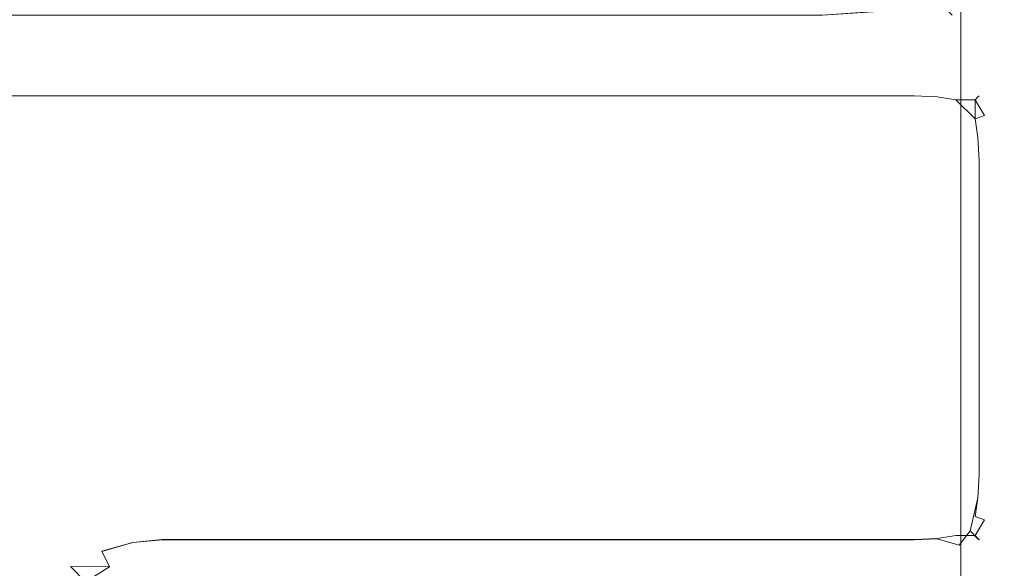
# Model space of a CAD drawing. Extents: x -700 to 700, y -62 to 38.
# Drawn here: x -635 to -630, y 20 to 23 of the extents above; entities that cross this region are included whole.
import ezdxf

# ---------------------------------------------------------------- set-up
doc = ezdxf.new("R2010")
doc.units = 0
doc.header["$LTSCALE"] = 500
doc.header["$MEASUREMENT"] = 0
for name, color, linetype in [('NOVOTERM_CHROM_MAT', 7, 'Continuous'), ('NOVOTERM_SZKLO', 7, 'Continuous'), ('NOVOTERM_USZCZELKA', 7, 'Continuous')]:
    doc.layers.add(name, color=color, linetype=linetype)

msp = doc.modelspace()

# ---------------------------------------------------------------- linework, layer by layer
at = {"layer": 'NOVOTERM_CHROM_MAT', "lineweight": 0}
for points, invisible_edges in [([(-629.425, -27.7378, 1911.2001), (-629.425, 27.7372, 1911.2001), (-699, 27.7372, 1911.2001), (-699, -27.7378, 1911.2001)], 15), ([(-630.245, 26.528, 1900.28), (-630.245, -26.5286, 1900.28), (-630.597, -26.5067, 1900.0699), (-630.597, 26.5061, 1900.0699)], 15), ([(-629.989, 26.562, 1900.6), (-629.989, -26.5626, 1900.6), (-630.245, -26.5286, 1900.28), (-630.245, 26.528, 1900.28)], 11), ([(-699, 26.4997, 1900), (-631, 26.4997, 1900), (-631, -26.5003, 1900), (-699, -26.5003, 1900)], 15), ([(-630.597, 26.5061, 1900.0699), (-630.597, -26.5067, 1900.0699), (-631, -26.5003, 1900), (-631, 26.4997, 1900)], 15), ([(-630.61, 22.5997, 0.6098), (-630.641, 22.771, 0.3173), (-630.391, 22.8442, 0.3905), (-630.317, 22.771, 0.6405)], 13), ([(-630.61, 22.5994, 1899.39), (-630.317, 22.7707, 1899.36), (-630.391, 22.8439, 1899.61), (-630.641, 22.7707, 1899.6801)], 9), ([(-631, 22.5298, 0.6173), (-631, 22.7466, 0.2929), (-630.641, 22.771, 0.3173), (-630.61, 22.5997, 0.6098)], 13), ([(-631, 22.5295, 1899.38), (-630.61, 22.5994, 1899.39), (-630.641, 22.7707, 1899.6801), (-631, 22.7463, 1899.7101)], 11), ([(-630.617, 22.5298, 1), (-630.61, 22.5997, 0.6098), (-630.317, 22.771, 0.6405), (-630.293, 22.7466, 1)], 15), ([(-630.617, 22.5295, 1899), (-630.293, 22.7463, 1899), (-630.317, 22.7707, 1899.36), (-630.61, 22.5994, 1899.39)], 13), ([(-639.2, 22.7466, 0.2929), (-631, 22.7466, 0.2929), (-631, 22.5298, 0.6173), (-639.2, 22.5298, 0.6173)], 15), ([(-639.2, 22.5295, 1899.38), (-631, 22.5295, 1899.38), (-631, 22.7463, 1899.7101), (-639.2, 22.7463, 1899.7101)], 11), ([(-630.617, 22.5298, 1), (-630.293, 22.7466, 1), (-630.293, 22.7463, 1899), (-630.617, 22.5295, 1899)], 15), ([(-631, 22.4537, 1), (-631, 22.5298, 0.6173), (-630.61, 22.5997, 0.6098), (-630.617, 22.5298, 1)], 15), ([(-631, 22.4534, 1899), (-630.617, 22.5295, 1899), (-630.61, 22.5994, 1899.39), (-631, 22.5295, 1899.38)], 15), ([(-639.2, 22.5298, 0.6173), (-631, 22.5298, 0.6173), (-631, 22.4537, 1), (-639.2, 22.4537, 1)], 15), ([(-639.2, 22.4534, 1899), (-631, 22.4534, 1899), (-631, 22.5295, 1899.38), (-639.2, 22.5295, 1899.38)], 15), ([(-631, 22.4537, 1), (-630.617, 22.5298, 1), (-630.617, 22.5295, 1899), (-631, 22.4534, 1899)], 15), ([(-639.2, 22.4537, 1), (-631, 22.4537, 1), (-631, 22.4534, 1899), (-639.2, 22.4534, 1899)], 15)]:
    msp.add_3dface(points, dxfattribs=dict(at, invisible_edges=invisible_edges))
at = {"layer": 'NOVOTERM_SZKLO', "lineweight": 0, "invisible_edges": 15}
for points in [[(-633.6, 19.7415, 0.5), (-633.6, 19.7245, 0.3706), (-633.734, 19.7067, 0.3662), (-633.729, 19.7245, 0.5)], [(-633.6, 19.7412, 1884.88), (-633.729, 19.7242, 1884.88), (-633.734, 19.7064, 1885.01), (-633.6, 19.7242, 1885.01)], [(-633.729, 19.7245, 0.5), (-633.729, 19.7242, 1884.88), (-633.6, 19.7412, 1884.88), (-633.6, 19.7415, 0.5)], [(-633.6, 19.7415, 0.5), (-633.6, 19.7412, 1884.88), (1.3593, 19.7412, 1884.88), (1.3593, 19.7415, 0.5)], [(1.3593, 19.7245, 0.3706), (-633.6, 19.7245, 0.3706), (-633.6, 19.7415, 0.5), (1.3593, 19.7415, 0.5)], [(1.3593, 19.7412, 1884.88), (-633.6, 19.7412, 1884.88), (-633.6, 19.7242, 1885.01), (1.3593, 19.7242, 1885.01)]]:
    msp.add_3dface(points, dxfattribs=at)
at = {"layer": 'NOVOTERM_USZCZELKA', "lineweight": 0}
for points, invisible_edges in [([(-635.433, 22.4537, 0.5), (-635.433, 22.4534, 1899.5), (-635.267, 22.4534, 1899.5), (-635.267, 22.4537, 0.5)], 15), ([(-635.433, 22.4537, 0.5), (-635.267, 22.4537, 0.5), (-635.267, 22.437, 0.3682), (-635.433, 22.4362, 0.3675)], 15), ([(-635.433, 22.4534, 1899.5), (-635.433, 22.4359, 1899.63), (-635.267, 22.4367, 1899.63), (-635.267, 22.4534, 1899.5)], 15), ([(-635.267, 22.4537, 0.5), (-635.267, 22.4534, 1899.5), (-635.1, 22.4534, 1899.5), (-635.1, 22.4537, 0.5)], 15), ([(-635.267, 22.4537, 0.5), (-635.1, 22.4537, 0.5), (-635.1, 22.4374, 0.3687), (-635.267, 22.437, 0.3682)], 15), ([(-635.267, 22.4534, 1899.5), (-635.267, 22.4367, 1899.63), (-635.1, 22.4371, 1899.63), (-635.1, 22.4534, 1899.5)], 15), ([(-635.1, 22.4537, 0.5), (-635.1, 22.4534, 1899.5), (-634.933, 22.4534, 1899.5), (-634.933, 22.4537, 0.5)], 15), ([(-634.933, 22.4537, 0.5), (-634.933, 22.437, 0.3682), (-635.1, 22.4374, 0.3687), (-635.1, 22.4537, 0.5)], 15), ([(-634.933, 22.4534, 1899.5), (-635.1, 22.4534, 1899.5), (-635.1, 22.4371, 1899.63), (-634.933, 22.4367, 1899.63)], 15), ([(-634.933, 22.4537, 0.5), (-634.933, 22.4534, 1899.5), (-634.767, 22.4534, 1899.5), (-634.767, 22.4537, 0.5)], 15), ([(-634.767, 22.4537, 0.5), (-634.767, 22.4362, 0.3675), (-634.933, 22.437, 0.3682), (-634.933, 22.4537, 0.5)], 15), ([(-634.767, 22.4534, 1899.5), (-634.933, 22.4534, 1899.5), (-634.933, 22.4367, 1899.63), (-634.767, 22.4359, 1899.63)], 15), ([(-634.767, 22.4537, 0.5), (-634.767, 22.4534, 1899.5), (-634.6, 22.4534, 1899.5), (-634.6, 22.4537, 0.5)], 15), ([(-634.6, 22.4537, 0.5), (-634.6, 22.4366, 0.3706), (-634.767, 22.4362, 0.3675), (-634.767, 22.4537, 0.5)], 15), ([(-634.6, 22.4534, 1899.5), (-634.767, 22.4534, 1899.5), (-634.767, 22.4359, 1899.63), (-634.6, 22.4363, 1899.63)], 15), ([(-634.6, 22.4534, 1899.5), (-630.4999, 22.4534, 1899.5), (-630.4999, 22.4537, 0.5), (-634.6, 22.4537, 0.5)], 15), ([(-634.6, 22.4537, 0.5), (-630.4999, 22.4537, 0.5), (-630.4999, 22.4366, 0.3706), (-634.6, 22.4366, 0.3706)], 15), ([(-630.4999, 22.4534, 1899.5), (-634.6, 22.4534, 1899.5), (-634.6, 22.4363, 1899.63), (-630.4999, 22.4363, 1899.63)], 15), ([(-630.4999, 22.4537, 0.5), (-630.4999, 22.4534, 1899.5), (-630.371, 22.4363, 1899.5), (-630.371, 22.4366, 0.5)], 15), ([(-630.4999, 22.4537, 0.5), (-630.371, 22.4366, 0.5), (-630.366, 22.4188, 0.3662), (-630.4999, 22.4366, 0.3706)], 15), ([(-630.4999, 22.4534, 1899.5), (-630.4999, 22.4363, 1899.63), (-630.366, 22.4185, 1899.63), (-630.371, 22.4363, 1899.5)], 15), ([(-635.433, 22.4362, 0.3675), (-635.267, 22.437, 0.3682), (-635.267, 22.3877, 0.2499), (-635.433, 22.3863, 0.2485)], 15), ([(-635.433, 22.4359, 1899.63), (-635.433, 22.386, 1899.75), (-635.267, 22.3874, 1899.75), (-635.267, 22.4367, 1899.63)], 15), ([(-635.433, 22.3863, 0.2485), (-635.267, 22.3877, 0.2499), (-635.267, 22.3072, 0.1465), (-635.433, 22.3072, 0.1465)], 11), ([(-635.433, 22.386, 1899.75), (-635.433, 22.3069, 1899.85), (-635.267, 22.3069, 1899.85), (-635.267, 22.3874, 1899.75)], 15), ([(-635.267, 22.437, 0.3682), (-635.1, 22.4374, 0.3687), (-635.1, 22.3886, 0.2508), (-635.267, 22.3877, 0.2499)], 15), ([(-635.267, 22.4367, 1899.63), (-635.267, 22.3874, 1899.75), (-635.1, 22.3883, 1899.75), (-635.1, 22.4371, 1899.63)], 15), ([(-635.267, 22.3877, 0.2499), (-635.1, 22.3886, 0.2508), (-635.1, 22.3072, 0.1465), (-635.267, 22.3072, 0.1465)], 11), ([(-635.267, 22.3874, 1899.75), (-635.267, 22.3069, 1899.85), (-635.1, 22.3069, 1899.85), (-635.1, 22.3883, 1899.75)], 15), ([(-634.933, 22.437, 0.3682), (-634.933, 22.3877, 0.2499), (-635.1, 22.3886, 0.2508), (-635.1, 22.4374, 0.3687)], 15), ([(-634.933, 22.4367, 1899.63), (-635.1, 22.4371, 1899.63), (-635.1, 22.3883, 1899.75), (-634.933, 22.3874, 1899.75)], 15), ([(-634.933, 22.3877, 0.2499), (-634.933, 22.3072, 0.1465), (-635.1, 22.3072, 0.1465), (-635.1, 22.3886, 0.2508)], 13), ([(-634.933, 22.3874, 1899.75), (-635.1, 22.3883, 1899.75), (-635.1, 22.3069, 1899.85), (-634.933, 22.3069, 1899.85)], 15), ([(-634.767, 22.4362, 0.3675), (-634.767, 22.3863, 0.2485), (-634.933, 22.3877, 0.2499), (-634.933, 22.437, 0.3682)], 15), ([(-634.767, 22.4359, 1899.63), (-634.933, 22.4367, 1899.63), (-634.933, 22.3874, 1899.75), (-634.767, 22.386, 1899.75)], 15), ([(-634.767, 22.3863, 0.2485), (-634.767, 22.3072, 0.1465), (-634.933, 22.3072, 0.1465), (-634.933, 22.3877, 0.2499)], 13), ([(-634.767, 22.386, 1899.75), (-634.933, 22.3874, 1899.75), (-634.933, 22.3069, 1899.85), (-634.767, 22.3069, 1899.85)], 15), ([(-634.6, 22.4366, 0.3706), (-634.6, 22.3867, 0.25), (-634.767, 22.3863, 0.2485), (-634.767, 22.4362, 0.3675)], 15), ([(-634.6, 22.4363, 1899.63), (-634.767, 22.4359, 1899.63), (-634.767, 22.386, 1899.75), (-634.6, 22.3864, 1899.75)], 15), ([(-634.6, 22.3867, 0.25), (-634.6, 22.3072, 0.1465), (-634.767, 22.3072, 0.1465), (-634.767, 22.3863, 0.2485)], 13), ([(-634.6, 22.3864, 1899.75), (-634.767, 22.386, 1899.75), (-634.767, 22.3069, 1899.85), (-634.6, 22.3069, 1899.85)], 15), ([(-634.6, 22.4366, 0.3706), (-630.4999, 22.4366, 0.3706), (-630.4999, 22.3867, 0.25), (-634.6, 22.3867, 0.25)], 15), ([(-630.4999, 22.4363, 1899.63), (-634.6, 22.4363, 1899.63), (-634.6, 22.3864, 1899.75), (-630.4999, 22.3864, 1899.75)], 15), ([(-634.6, 22.3867, 0.25), (-630.4999, 22.3867, 0.25), (-630.4999, 22.3072, 0.1465), (-634.6, 22.3072, 0.1465)], 11), ([(-630.4999, 22.3864, 1899.75), (-634.6, 22.3864, 1899.75), (-634.6, 22.3069, 1899.85), (-630.4999, 22.3069, 1899.85)], 11), ([(-630.4999, 22.4366, 0.3706), (-630.366, 22.4188, 0.3662), (-630.366, 22.3721, 0.248), (-630.4999, 22.3867, 0.25)], 15), ([(-630.4999, 22.4363, 1899.63), (-630.4999, 22.3864, 1899.75), (-630.366, 22.3718, 1899.75), (-630.366, 22.4185, 1899.63)], 15), ([(-630.4999, 22.3867, 0.25), (-630.366, 22.3721, 0.248), (-630.374, 22.3018, 0.1519), (-630.4999, 22.3072, 0.1465)], 11), ([(-630.4999, 22.3864, 1899.75), (-630.4999, 22.3069, 1899.85), (-630.374, 22.3015, 1899.85), (-630.366, 22.3718, 1899.75)], 15), ([(-630.371, 22.4366, 0.5), (-630.371, 22.4363, 1899.5), (-630.25, 22.3864, 1899.5), (-630.25, 22.3867, 0.5)], 15), ([(-630.371, 22.4366, 0.5), (-630.25, 22.3867, 0.5), (-630.2479, 22.3721, 0.3661), (-630.366, 22.4188, 0.3662)], 15), ([(-630.371, 22.4363, 1899.5), (-630.366, 22.4185, 1899.63), (-630.2479, 22.3718, 1899.63), (-630.25, 22.3864, 1899.5)], 15), ([(-630.366, 22.4188, 0.3662), (-630.2479, 22.3721, 0.3661), (-630.254, 22.3366, 0.2536), (-630.366, 22.3721, 0.248)], 15), ([(-630.366, 22.4185, 1899.63), (-630.366, 22.3718, 1899.75), (-630.273, 22.2852, 1899.83), (-630.2479, 22.3718, 1899.63)], 15), ([(-630.25, 22.3867, 0.5), (-630.25, 22.3864, 1899.5), (-630.146, 22.3069, 1899.5), (-630.146, 22.3072, 0.5)], 11), ([(-630.25, 22.3867, 0.5), (-630.146, 22.3072, 0.5), (-630.152, 22.3018, 0.3741), (-630.2479, 22.3721, 0.3661)], 13), ([(-630.25, 22.3864, 1899.5), (-630.2479, 22.3718, 1899.63), (-630.152, 22.3015, 1899.63), (-630.146, 22.3069, 1899.5)], 15), ([(-630.366, 22.3721, 0.248), (-630.254, 22.3366, 0.2536), (-630.273, 22.2855, 0.1681), (-630.374, 22.3018, 0.1519)], 11), ([(-630.273, 22.2852, 1899.83), (-630.366, 22.3718, 1899.75), (-630.374, 22.3015, 1899.85), (-630.273, 22.2852, 1899.83)], 15), ([(-630.2479, 22.3718, 1899.63), (-630.273, 22.2852, 1899.83), (-630.168, 22.2852, 1899.73), (-630.152, 22.3015, 1899.63)], 15), ([(-630.273, 22.2855, 0.1681), (-630.254, 22.3366, 0.2536), (-630.168, 22.2855, 0.2725), (-630.273, 22.2855, 0.1681)], 15), ([(-630.2479, 22.3721, 0.3661), (-630.152, 22.3018, 0.3741), (-630.168, 22.2855, 0.2725), (-630.254, 22.3366, 0.2536)], 13), ([(-635.433, 22.2051, 0.0674), (-635.433, 22.3072, 0.1465), (-635.267, 22.3072, 0.1465), (-635.267, 22.2038, 0.066)], 15), ([(-635.433, 22.2048, 1899.9301), (-635.267, 22.2034, 1899.9301), (-635.267, 22.3069, 1899.85), (-635.433, 22.3069, 1899.85)], 11), ([(-635.267, 22.2038, 0.066), (-635.267, 22.3072, 0.1465), (-635.1, 22.3072, 0.1465), (-635.1, 22.2029, 0.0651)], 15), ([(-635.267, 22.2034, 1899.9301), (-635.1, 22.2025, 1899.9401), (-635.1, 22.3069, 1899.85), (-635.267, 22.3069, 1899.85)], 11), ([(-634.933, 22.2038, 0.066), (-635.1, 22.2029, 0.0651), (-635.1, 22.3072, 0.1465), (-634.933, 22.3072, 0.1465)], 15), ([(-634.933, 22.2034, 1899.9301), (-634.933, 22.3069, 1899.85), (-635.1, 22.3069, 1899.85), (-635.1, 22.2025, 1899.9401)], 13), ([(-634.767, 22.2051, 0.0674), (-634.933, 22.2038, 0.066), (-634.933, 22.3072, 0.1465), (-634.767, 22.3072, 0.1465)], 15), ([(-634.767, 22.2048, 1899.9301), (-634.767, 22.3069, 1899.85), (-634.933, 22.3069, 1899.85), (-634.933, 22.2034, 1899.9301)], 13), ([(-634.6, 22.2037, 0.067), (-634.767, 22.2051, 0.0674), (-634.767, 22.3072, 0.1465), (-634.6, 22.3072, 0.1465)], 15), ([(-634.6, 22.2034, 1899.9301), (-634.6, 22.3069, 1899.85), (-634.767, 22.3069, 1899.85), (-634.767, 22.2048, 1899.9301)], 13), ([(-634.6, 22.3072, 0.1465), (-630.4999, 22.3072, 0.1465), (-630.4999, 22.2037, 0.067), (-634.6, 22.2037, 0.067)], 15), ([(-630.4999, 22.3069, 1899.85), (-634.6, 22.3069, 1899.85), (-634.6, 22.2034, 1899.9301), (-630.4999, 22.2034, 1899.9301)], 15), ([(-630.4999, 22.2037, 0.067), (-630.4999, 22.3072, 0.1465), (-630.374, 22.3018, 0.1519), (-630.366, 22.2056, 0.0816)], 15), ([(-630.4999, 22.2034, 1899.9301), (-630.366, 22.2053, 1899.92), (-630.374, 22.3015, 1899.85), (-630.4999, 22.3069, 1899.85)], 11), ([(-630.366, 22.2056, 0.0816), (-630.374, 22.3018, 0.1519), (-630.273, 22.2855, 0.1681), (-630.254, 22.2001, 0.1171)], 15), ([(-630.366, 22.2053, 1899.92), (-630.254, 22.1998, 1899.88), (-630.273, 22.2852, 1899.83), (-630.374, 22.3015, 1899.85)], 11), ([(-630.117, 22.2001, 0.2536), (-630.168, 22.1812, 0.1681), (-630.273, 22.2855, 0.1681), (-630.168, 22.2855, 0.2725)], 13), ([(-630.168, 22.1812, 0.1681), (-630.254, 22.2001, 0.1171), (-630.273, 22.2855, 0.1681), (-630.168, 22.1812, 0.1681)], 15), ([(-630.168, 22.1808, 1899.83), (-630.168, 22.2852, 1899.73), (-630.273, 22.2852, 1899.83), (-630.254, 22.1998, 1899.88)], 12), ([(-630.082, 22.2056, 0.3661), (-630.117, 22.2001, 0.2536), (-630.168, 22.2855, 0.2725), (-630.152, 22.3018, 0.3741)], 13), ([(-630.082, 22.2053, 1899.63), (-630.152, 22.3015, 1899.63), (-630.168, 22.2852, 1899.73), (-630.168, 22.1808, 1899.83)], 13), ([(-630.067, 22.2037, 0.5), (-630.082, 22.2056, 0.3661), (-630.152, 22.3018, 0.3741), (-630.146, 22.3072, 0.5)], 15), ([(-630.067, 22.2034, 1899.5), (-630.146, 22.3069, 1899.5), (-630.152, 22.3015, 1899.63), (-630.082, 22.2053, 1899.63)], 13), ([(-630.146, 22.3072, 0.5), (-630.146, 22.3069, 1899.5), (-630.067, 22.2034, 1899.5), (-630.067, 22.2037, 0.5)], 15), ([(-635.433, 22.0862, 0.0174), (-635.433, 22.2051, 0.0674), (-635.267, 22.2038, 0.066), (-635.267, 22.0854, 0.0167)], 15), ([(-635.433, 22.0858, 1899.98), (-635.267, 22.0851, 1899.98), (-635.267, 22.2034, 1899.9301), (-635.433, 22.2048, 1899.9301)], 15), ([(-635.267, 22.0854, 0.0167), (-635.267, 22.2038, 0.066), (-635.1, 22.2029, 0.0651), (-635.1, 22.085, 0.0163)], 15), ([(-635.267, 22.0851, 1899.98), (-635.1, 22.0847, 1899.98), (-635.1, 22.2025, 1899.9401), (-635.267, 22.2034, 1899.9301)], 15), ([(-634.933, 22.0854, 0.0167), (-635.1, 22.085, 0.0163), (-635.1, 22.2029, 0.0651), (-634.933, 22.2038, 0.066)], 15), ([(-634.933, 22.0851, 1899.98), (-634.933, 22.2034, 1899.9301), (-635.1, 22.2025, 1899.9401), (-635.1, 22.0847, 1899.98)], 15), ([(-634.767, 22.0862, 0.0174), (-634.933, 22.0854, 0.0167), (-634.933, 22.2038, 0.066), (-634.767, 22.2051, 0.0674)], 15), ([(-634.767, 22.0858, 1899.98), (-634.767, 22.2048, 1899.9301), (-634.933, 22.2034, 1899.9301), (-634.933, 22.0851, 1899.98)], 15), ([(-634.6, 22.0831, 0.017), (-634.767, 22.0862, 0.0174), (-634.767, 22.2051, 0.0674), (-634.6, 22.2037, 0.067)], 15), ([(-634.6, 22.0828, 1899.98), (-634.6, 22.2034, 1899.9301), (-634.767, 22.2048, 1899.9301), (-634.767, 22.0858, 1899.98)], 15), ([(-634.6, 22.2037, 0.067), (-630.4999, 22.2037, 0.067), (-630.4999, 22.0831, 0.017), (-634.6, 22.0831, 0.017)], 15), ([(-630.4999, 22.2034, 1899.9301), (-634.6, 22.2034, 1899.9301), (-634.6, 22.0828, 1899.98), (-630.4999, 22.0828, 1899.98)], 15), ([(-630.4999, 22.0831, 0.017), (-630.4999, 22.2037, 0.067), (-630.366, 22.2056, 0.0816), (-630.366, 22.0875, 0.0348)], 15), ([(-630.4999, 22.0828, 1899.98), (-630.366, 22.0872, 1899.9701), (-630.366, 22.2053, 1899.92), (-630.4999, 22.2034, 1899.9301)], 15), ([(-630.366, 22.0875, 0.0348), (-630.366, 22.2056, 0.0816), (-630.254, 22.2001, 0.1171), (-630.2479, 22.0876, 0.0816)], 15), ([(-630.366, 22.0872, 1899.9701), (-630.2479, 22.0872, 1899.92), (-630.254, 22.1998, 1899.88), (-630.366, 22.2053, 1899.92)], 15), ([(-630.2479, 22.0876, 0.0816), (-630.254, 22.2001, 0.1171), (-630.168, 22.1812, 0.1681), (-630.152, 22.0796, 0.1519)], 15), ([(-630.2479, 22.0872, 1899.92), (-630.152, 22.0793, 1899.85), (-630.168, 22.1808, 1899.83), (-630.254, 22.1998, 1899.88)], 13), ([(-630.035, 22.0872, 1899.63), (-630.082, 22.2053, 1899.63), (-630.168, 22.1808, 1899.83), (-630.082, 22.0872, 1899.75)], 15), ([(-630.082, 22.0876, 0.248), (-630.152, 22.0796, 0.1519), (-630.168, 22.1812, 0.1681), (-630.117, 22.2001, 0.2536)], 9), ([(-630.152, 22.0793, 1899.85), (-630.082, 22.0872, 1899.75), (-630.168, 22.1808, 1899.83), (-630.152, 22.0793, 1899.85)], 15), ([(-630.035, 22.0875, 0.3662), (-630.082, 22.0876, 0.248), (-630.117, 22.2001, 0.2536), (-630.082, 22.2056, 0.3661)], 15), ([(-630.017, 22.0831, 0.5), (-630.035, 22.0875, 0.3662), (-630.082, 22.2056, 0.3661), (-630.067, 22.2037, 0.5)], 15), ([(-630.017, 22.0828, 1899.5), (-630.067, 22.2034, 1899.5), (-630.082, 22.2053, 1899.63), (-630.035, 22.0872, 1899.63)], 15), ([(-630.067, 22.2037, 0.5), (-630.067, 22.2034, 1899.5), (-630.017, 22.0828, 1899.5), (-630.017, 22.0831, 0.5)], 15), ([(-635.433, 21.9537, 0), (-635.433, 22.0862, 0.0174), (-635.267, 22.0854, 0.0167), (-635.267, 21.9537, 0)], 15), ([(-635.433, 21.9534, 1900), (-635.267, 21.9534, 1900), (-635.267, 22.0851, 1899.98), (-635.433, 22.0858, 1899.98)], 15), ([(-635.267, 21.9537, 0), (-635.267, 22.0854, 0.0167), (-635.1, 22.085, 0.0163), (-635.1, 21.9537, 0)], 15), ([(-635.267, 21.9534, 1900), (-635.1, 21.9534, 1900), (-635.1, 22.0847, 1899.98), (-635.267, 22.0851, 1899.98)], 15), ([(-634.933, 21.9537, 0), (-635.1, 21.9537, 0), (-635.1, 22.085, 0.0163), (-634.933, 22.0854, 0.0167)], 15), ([(-634.933, 21.9534, 1900), (-634.933, 22.0851, 1899.98), (-635.1, 22.0847, 1899.98), (-635.1, 21.9534, 1900)], 15), ([(-634.767, 21.9537, 0), (-634.933, 21.9537, 0), (-634.933, 22.0854, 0.0167), (-634.767, 22.0862, 0.0174)], 15), ([(-634.767, 21.9534, 1900), (-634.767, 22.0858, 1899.98), (-634.933, 22.0851, 1899.98), (-634.933, 21.9534, 1900)], 15), ([(-634.6, 21.9537, 0), (-634.767, 21.9537, 0), (-634.767, 22.0862, 0.0174), (-634.6, 22.0831, 0.017)], 15), ([(-634.6, 21.9534, 1900), (-634.6, 22.0828, 1899.98), (-634.767, 22.0858, 1899.98), (-634.767, 21.9534, 1900)], 15), ([(-634.6, 22.0831, 0.017), (-630.4999, 22.0831, 0.017), (-630.4999, 21.9537, 0), (-634.6, 21.9537, 0)], 15), ([(-630.4999, 22.0828, 1899.98), (-634.6, 22.0828, 1899.98), (-634.6, 21.9534, 1900), (-630.4999, 21.9534, 1900)], 15), ([(-630.4999, 21.9537, 0), (-630.4999, 22.0831, 0.017), (-630.366, 22.0875, 0.0348), (-630.371, 21.9537, 0.017)], 15), ([(-630.4999, 21.9534, 1900), (-630.371, 21.9534, 1899.98), (-630.366, 22.0872, 1899.9701), (-630.4999, 22.0828, 1899.98)], 15), ([(-630.371, 21.9537, 0.017), (-630.366, 22.0875, 0.0348), (-630.2479, 22.0876, 0.0816), (-630.25, 21.9537, 0.067)], 15), ([(-630.371, 21.9534, 1899.98), (-630.25, 21.9534, 1899.9301), (-630.2479, 22.0872, 1899.92), (-630.366, 22.0872, 1899.9701)], 15), ([(-630.25, 21.9537, 0.067), (-630.2479, 22.0876, 0.0816), (-630.152, 22.0796, 0.1519), (-630.146, 21.9537, 0.1465)], 15), ([(-630.25, 21.9534, 1899.9301), (-630.146, 21.9534, 1899.85), (-630.152, 22.0793, 1899.85), (-630.2479, 22.0872, 1899.92)], 13), ([(-630.067, 21.9537, 0.25), (-630.146, 21.9537, 0.1465), (-630.152, 22.0796, 0.1519), (-630.082, 22.0876, 0.248)], 13), ([(-630.067, 21.9534, 1899.75), (-630.082, 22.0872, 1899.75), (-630.152, 22.0793, 1899.85), (-630.146, 21.9534, 1899.85)], 15), ([(-630.017, 21.9537, 0.3706), (-630.067, 21.9537, 0.25), (-630.082, 22.0876, 0.248), (-630.035, 22.0875, 0.3662)], 15), ([(-630.017, 21.9534, 1899.63), (-630.035, 22.0872, 1899.63), (-630.082, 22.0872, 1899.75), (-630.067, 21.9534, 1899.75)], 15), ([(-630, 21.9537, 0.5), (-630.017, 21.9537, 0.3706), (-630.035, 22.0875, 0.3662), (-630.017, 22.0831, 0.5)], 15), ([(-630, 21.9534, 1899.5), (-630.017, 22.0828, 1899.5), (-630.035, 22.0872, 1899.63), (-630.017, 21.9534, 1899.63)], 15), ([(-630.017, 22.0831, 0.5), (-630.017, 22.0828, 1899.5), (-630, 21.9534, 1899.5), (-630, 21.9537, 0.5)], 15), ([(-635.267, 21.9537, 0), (-635.267, 20.2415, 0), (-635.433, 20.2415, 0), (-635.433, 21.9537, 0)], 15), ([(-635.433, 21.9534, 1900), (-635.433, 20.2412, 1900), (-635.267, 20.2412, 1900), (-635.267, 21.9534, 1900)], 15), ([(-635.1, 21.9537, 0), (-635.1, 20.2415, 0), (-635.267, 20.2415, 0), (-635.267, 21.9537, 0)], 15), ([(-635.267, 21.9534, 1900), (-635.267, 20.2412, 1900), (-635.1, 20.2412, 1900), (-635.1, 21.9534, 1900)], 15), ([(-634.933, 21.9537, 0), (-634.933, 20.2415, 0), (-635.1, 20.2415, 0), (-635.1, 21.9537, 0)], 15), ([(-635.1, 21.9534, 1900), (-635.1, 20.2412, 1900), (-634.933, 20.2412, 1900), (-634.933, 21.9534, 1900)], 15), ([(-634.767, 21.9537, 0), (-634.767, 20.2415, 0), (-634.933, 20.2415, 0), (-634.933, 21.9537, 0)], 15), ([(-634.933, 21.9534, 1900), (-634.933, 20.2412, 1900), (-634.767, 20.2412, 1900), (-634.767, 21.9534, 1900)], 15), ([(-634.6, 21.9537, 0), (-634.6, 20.2415, 0), (-634.767, 20.2415, 0), (-634.767, 21.9537, 0)], 15), ([(-634.767, 21.9534, 1900), (-634.767, 20.2412, 1900), (-634.6, 20.2412, 1900), (-634.6, 21.9534, 1900)], 15), ([(-634.6, 20.2415, 0), (-634.6, 21.9537, 0), (-630.4999, 21.9537, 0), (-630.4999, 20.2415, 0)], 15), ([(-634.6, 21.9534, 1900), (-634.6, 20.2412, 1900), (-630.4999, 20.2412, 1900), (-630.4999, 21.9534, 1900)], 15), ([(-630.371, 21.9537, 0.017), (-630.371, 20.2415, 0.017), (-630.4999, 20.2415, 0), (-630.4999, 21.9537, 0)], 15), ([(-630.371, 20.2412, 1899.98), (-630.371, 21.9534, 1899.98), (-630.4999, 21.9534, 1900), (-630.4999, 20.2412, 1900)], 15), ([(-630.25, 21.9537, 0.067), (-630.25, 20.2415, 0.067), (-630.371, 20.2415, 0.017), (-630.371, 21.9537, 0.017)], 15), ([(-630.25, 20.2412, 1899.9301), (-630.25, 21.9534, 1899.9301), (-630.371, 21.9534, 1899.98), (-630.371, 20.2412, 1899.98)], 15), ([(-630.146, 21.9537, 0.1465), (-630.146, 20.2415, 0.1465), (-630.25, 20.2415, 0.067), (-630.25, 21.9537, 0.067)], 15), ([(-630.146, 20.2412, 1899.85), (-630.146, 21.9534, 1899.85), (-630.25, 21.9534, 1899.9301), (-630.25, 20.2412, 1899.9301)], 15), ([(-630.067, 21.9537, 0.25), (-630.067, 20.2415, 0.25), (-630.146, 20.2415, 0.1465), (-630.146, 21.9537, 0.1465)], 11), ([(-630.067, 20.2412, 1899.75), (-630.067, 21.9534, 1899.75), (-630.146, 21.9534, 1899.85), (-630.146, 20.2412, 1899.85)], 11), ([(-630.017, 21.9537, 0.3706), (-630.017, 20.2415, 0.3706), (-630.067, 20.2415, 0.25), (-630.067, 21.9537, 0.25)], 15), ([(-630.017, 20.2412, 1899.63), (-630.017, 21.9534, 1899.63), (-630.067, 21.9534, 1899.75), (-630.067, 20.2412, 1899.75)], 15), ([(-630, 21.9537, 0.5), (-630, 20.2415, 0.5), (-630.017, 20.2415, 0.3706), (-630.017, 21.9537, 0.3706)], 15), ([(-630, 20.2412, 1899.5), (-630, 21.9534, 1899.5), (-630.017, 21.9534, 1899.63), (-630.017, 20.2412, 1899.63)], 15), ([(-635.433, 20.2415, 0), (-635.267, 20.2415, 0), (-635.2709, 20.0849, 0.0035), (-635.437, 20.0787, 0.0005)], 15), ([(-635.433, 20.2412, 1900), (-635.437, 20.0784, 1900), (-635.2709, 20.0846, 1900), (-635.267, 20.2412, 1900)], 15), ([(-635.267, 20.2415, 0), (-635.1, 20.2415, 0), (-635.099, 20.0859, 0.0109), (-635.2709, 20.0849, 0.0035)], 15), ([(-635.267, 20.2412, 1900), (-635.2709, 20.0846, 1900), (-635.099, 20.0856, 1899.99), (-635.1, 20.2412, 1900)], 15), ([(-634.933, 20.2415, 0), (-634.928, 20.0999, 0.0153), (-635.099, 20.0859, 0.0109), (-635.1, 20.2415, 0)], 15), ([(-634.933, 20.2412, 1900), (-635.1, 20.2412, 1900), (-635.099, 20.0856, 1899.99), (-634.928, 20.0996, 1899.98)], 15), ([(-634.767, 20.2415, 0), (-634.763, 20.1062, 0.0174), (-634.928, 20.0999, 0.0153), (-634.933, 20.2415, 0)], 15), ([(-634.767, 20.2412, 1900), (-634.933, 20.2412, 1900), (-634.928, 20.0996, 1899.98), (-634.763, 20.1059, 1899.98)], 15), ([(-634.6, 20.2415, 0), (-634.6, 20.1121, 0.017), (-634.763, 20.1062, 0.0174), (-634.767, 20.2415, 0)], 15), ([(-634.6, 20.2412, 1900), (-634.767, 20.2412, 1900), (-634.763, 20.1059, 1899.98), (-634.6, 20.1118, 1899.98)], 15), ([(-630.4999, 20.1121, 0.017), (-634.6, 20.1121, 0.017), (-634.6, 20.2415, 0), (-630.4999, 20.2415, 0)], 15), ([(-634.6, 20.1118, 1899.98), (-630.4999, 20.1118, 1899.98), (-630.4999, 20.2412, 1900), (-634.6, 20.2412, 1900)], 15), ([(-630.4999, 20.2415, 0), (-630.371, 20.2415, 0.017), (-630.366, 20.1077, 0.0348), (-630.4999, 20.1121, 0.017)], 15), ([(-630.4999, 20.2412, 1900), (-630.4999, 20.1118, 1899.98), (-630.366, 20.1074, 1899.9701), (-630.371, 20.2412, 1899.98)], 15), ([(-630.371, 20.2415, 0.017), (-630.25, 20.2415, 0.067), (-630.2479, 20.1076, 0.0816), (-630.366, 20.1077, 0.0348)], 15), ([(-630.371, 20.2412, 1899.98), (-630.366, 20.1074, 1899.9701), (-630.2479, 20.1073, 1899.92), (-630.25, 20.2412, 1899.9301)], 15), ([(-630.25, 20.2415, 0.067), (-630.146, 20.2415, 0.1465), (-630.152, 20.1156, 0.1519), (-630.2479, 20.1076, 0.0816)], 13), ([(-630.25, 20.2412, 1899.9301), (-630.2479, 20.1073, 1899.92), (-630.152, 20.1153, 1899.85), (-630.146, 20.2412, 1899.85)], 15), ([(-630.067, 20.2415, 0.25), (-630.082, 20.1076, 0.248), (-630.152, 20.1156, 0.1519), (-630.146, 20.2415, 0.1465)], 15), ([(-630.067, 20.2412, 1899.75), (-630.146, 20.2412, 1899.85), (-630.152, 20.1153, 1899.85), (-630.082, 20.1073, 1899.75)], 13), ([(-630.017, 20.2415, 0.3706), (-630.035, 20.1077, 0.3662), (-630.082, 20.1076, 0.248), (-630.067, 20.2415, 0.25)], 15), ([(-630.017, 20.2412, 1899.63), (-630.067, 20.2412, 1899.75), (-630.082, 20.1073, 1899.75), (-630.035, 20.1074, 1899.63)], 15), ([(-630, 20.2415, 0.5), (-630.017, 20.1121, 0.5), (-630.035, 20.1077, 0.3662), (-630.017, 20.2415, 0.3706)], 15), ([(-630, 20.2412, 1899.5), (-630.017, 20.2412, 1899.63), (-630.035, 20.1074, 1899.63), (-630.017, 20.1118, 1899.5)], 15), ([(-630.017, 20.1118, 1899.5), (-630.017, 20.1121, 0.5), (-630, 20.2415, 0.5), (-630, 20.2412, 1899.5)], 15), ([(-635.437, 20.0787, 0.0005), (-635.2709, 20.0849, 0.0035), (-635.279, 19.9201, 0.0176), (-635.443, 19.9127, 0.0035)], 15), ([(-635.437, 20.0784, 1900), (-635.443, 19.9124, 1900), (-635.279, 19.9198, 1899.98), (-635.2709, 20.0846, 1900)], 15), ([(-635.2709, 20.0849, 0.0035), (-635.099, 20.0859, 0.0109), (-635.099, 19.9207, 0.0478), (-635.279, 19.9201, 0.0176)], 15), ([(-635.2709, 20.0846, 1900), (-635.279, 19.9198, 1899.98), (-635.099, 19.9204, 1899.9501), (-635.099, 20.0856, 1899.99)], 15), ([(-634.928, 20.0999, 0.0153), (-634.922, 19.9619, 0.0615), (-635.099, 19.9207, 0.0478), (-635.099, 20.0859, 0.0109)], 15), ([(-634.928, 20.0996, 1899.98), (-635.099, 20.0856, 1899.99), (-635.099, 19.9204, 1899.9501), (-634.922, 19.9617, 1899.9401)], 15), ([(-634.763, 20.1062, 0.0174), (-634.757, 19.9829, 0.0672), (-634.922, 19.9619, 0.0615), (-634.928, 20.0999, 0.0153)], 15), ([(-634.763, 20.1059, 1899.98), (-634.928, 20.0996, 1899.98), (-634.922, 19.9617, 1899.9401), (-634.757, 19.9827, 1899.9301)], 15), ([(-634.6, 20.1121, 0.017), (-634.6, 19.9915, 0.067), (-634.757, 19.9829, 0.0672), (-634.763, 20.1062, 0.0174)], 15), ([(-634.6, 20.1118, 1899.98), (-634.763, 20.1059, 1899.98), (-634.757, 19.9827, 1899.9301), (-634.6, 19.9912, 1899.9301)], 15), ([(-630.4999, 19.9915, 0.067), (-634.6, 19.9915, 0.067), (-634.6, 20.1121, 0.017), (-630.4999, 20.1121, 0.017)], 15), ([(-634.6, 19.9912, 1899.9301), (-630.4999, 19.9912, 1899.9301), (-630.4999, 20.1118, 1899.98), (-634.6, 20.1118, 1899.98)], 15), ([(-630.4999, 20.1121, 0.017), (-630.366, 20.1077, 0.0348), (-630.366, 19.9895, 0.0816), (-630.4999, 19.9915, 0.067)], 15), ([(-630.4999, 20.1118, 1899.98), (-630.4999, 19.9912, 1899.9301), (-630.366, 19.9893, 1899.92), (-630.366, 20.1074, 1899.9701)], 15), ([(-630.366, 20.1077, 0.0348), (-630.2479, 20.1076, 0.0816), (-630.254, 19.9951, 0.1171), (-630.366, 19.9895, 0.0816)], 15), ([(-630.366, 20.1074, 1899.9701), (-630.366, 19.9893, 1899.92), (-630.254, 19.9948, 1899.88), (-630.2479, 20.1073, 1899.92)], 15), ([(-630.2479, 20.1076, 0.0816), (-630.152, 20.1156, 0.1519), (-630.168, 20.014, 0.1681), (-630.254, 19.9951, 0.1171)], 13), ([(-630.2479, 20.1073, 1899.92), (-630.254, 19.9948, 1899.88), (-630.195, 19.9365, 1899.7999), (-630.152, 20.1153, 1899.85)], 15), ([(-630.082, 20.1073, 1899.75), (-630.152, 20.1153, 1899.85), (-630.195, 19.9365, 1899.7999), (-630.117, 19.9948, 1899.75)], 13), ([(-630.082, 20.1076, 0.248), (-630.117, 19.9951, 0.2536), (-630.168, 20.014, 0.1681), (-630.152, 20.1156, 0.1519)], 13), ([(-630.035, 20.1077, 0.3662), (-630.082, 19.9895, 0.3661), (-630.117, 19.9951, 0.2536), (-630.082, 20.1076, 0.248)], 15), ([(-630.035, 20.1074, 1899.63), (-630.082, 20.1073, 1899.75), (-630.117, 19.9948, 1899.75), (-630.082, 19.9892, 1899.63)], 15), ([(-630.017, 20.1121, 0.5), (-630.067, 19.9915, 0.5), (-630.082, 19.9895, 0.3661), (-630.035, 20.1077, 0.3662)], 15), ([(-630.017, 20.1118, 1899.5), (-630.035, 20.1074, 1899.63), (-630.082, 19.9892, 1899.63), (-630.067, 19.9912, 1899.5)], 15), ([(-630.067, 19.9912, 1899.5), (-630.067, 19.9915, 0.5), (-630.017, 20.1121, 0.5), (-630.017, 20.1118, 1899.5)], 15), ([(-634.757, 19.9829, 0.0672), (-634.76, 19.8724, 0.146), (-634.929, 19.8243, 0.1391), (-634.922, 19.9619, 0.0615)], 13), ([(-634.757, 19.9827, 1899.9301), (-634.922, 19.9617, 1899.9401), (-634.929, 19.824, 1899.86), (-634.76, 19.8721, 1899.85)], 15), ([(-634.6, 19.9915, 0.067), (-634.6, 19.888, 0.1465), (-634.76, 19.8724, 0.146), (-634.757, 19.9829, 0.0672)], 13), ([(-634.6, 19.9912, 1899.9301), (-634.757, 19.9827, 1899.9301), (-634.76, 19.8721, 1899.85), (-634.6, 19.8877, 1899.85)], 15), ([(-630.4999, 19.888, 0.1465), (-634.6, 19.888, 0.1465), (-634.6, 19.9915, 0.067), (-630.4999, 19.9915, 0.067)], 15), ([(-634.6, 19.8877, 1899.85), (-630.4999, 19.8877, 1899.85), (-630.4999, 19.9912, 1899.9301), (-634.6, 19.9912, 1899.9301)], 15), ([(-630.4999, 19.9915, 0.067), (-630.366, 19.9895, 0.0816), (-630.374, 19.8934, 0.1519), (-630.4999, 19.888, 0.1465)], 11), ([(-630.4999, 19.9912, 1899.9301), (-630.4999, 19.8877, 1899.85), (-630.374, 19.8931, 1899.85), (-630.366, 19.9893, 1899.92)], 13), ([(-630.366, 19.9895, 0.0816), (-630.254, 19.9951, 0.1171), (-630.273, 19.9097, 0.1681), (-630.374, 19.8934, 0.1519)], 11), ([(-630.366, 19.9893, 1899.92), (-630.374, 19.8931, 1899.85), (-630.254, 19.8583, 1899.75), (-630.254, 19.9948, 1899.88)], 13), ([(-630.273, 19.9097, 0.1681), (-630.254, 19.9951, 0.1171), (-630.168, 20.014, 0.1681), (-630.273, 19.9097, 0.1681)], 15), ([(-630.117, 19.9951, 0.2536), (-630.168, 19.9096, 0.2725), (-630.273, 19.9097, 0.1681), (-630.168, 20.014, 0.1681)], 13), ([(-630.195, 19.9365, 1899.7999), (-630.254, 19.9948, 1899.88), (-630.254, 19.8583, 1899.75), (-630.195, 19.9365, 1899.7999)], 11), ([(-630.082, 19.9892, 1899.63), (-630.117, 19.9948, 1899.75), (-630.195, 19.9365, 1899.7999), (-630.152, 19.8931, 1899.63)], 11), ([(-630.082, 19.9895, 0.3661), (-630.152, 19.8934, 0.3741), (-630.168, 19.9096, 0.2725), (-630.117, 19.9951, 0.2536)], 9), ([(-630.067, 19.9915, 0.5), (-630.146, 19.888, 0.5), (-630.152, 19.8934, 0.3741), (-630.082, 19.9895, 0.3661)], 13), ([(-630.067, 19.9912, 1899.5), (-630.082, 19.9892, 1899.63), (-630.152, 19.8931, 1899.63), (-630.146, 19.8877, 1899.5)], 11), ([(-630.146, 19.8877, 1899.5), (-630.146, 19.888, 0.5), (-630.067, 19.9915, 0.5), (-630.067, 19.9912, 1899.5)], 15), ([(-635.443, 19.9127, 0.0035), (-635.279, 19.9201, 0.0176), (-635.279, 19.7403, 0.0478), (-635.444, 19.7409, 0.0109)], 15), ([(-635.443, 19.9124, 1900), (-635.444, 19.7406, 1899.99), (-635.279, 19.74, 1899.9501), (-635.279, 19.9198, 1899.98)], 15), ([(-635.279, 19.9201, 0.0176), (-635.099, 19.9207, 0.0478), (-635.1, 19.7415, 0.1172), (-635.279, 19.7403, 0.0478)], 15), ([(-635.279, 19.9198, 1899.98), (-635.279, 19.74, 1899.9501), (-635.1, 19.7412, 1899.88), (-635.099, 19.9204, 1899.9501)], 15), ([(-634.922, 19.9619, 0.0615), (-634.929, 19.8243, 0.1391), (-635.1, 19.7415, 0.1172), (-635.099, 19.9207, 0.0478)], 15), ([(-634.922, 19.9617, 1899.9401), (-635.099, 19.9204, 1899.9501), (-635.1, 19.7412, 1899.88), (-634.929, 19.824, 1899.86)], 15), ([(-630.2479, 19.8228, 1899.63), (-630.152, 19.8931, 1899.63), (-630.195, 19.9365, 1899.7999), (-630.254, 19.8583, 1899.75)], 15), ([(-634.744, 19.7913, 0.2485), (-634.886, 19.7391, 0.2455), (-634.929, 19.8243, 0.1391), (-634.76, 19.8724, 0.146)], 13), ([(-634.744, 19.791, 1899.75), (-634.76, 19.8721, 1899.85), (-634.929, 19.824, 1899.86), (-634.886, 19.7388, 1899.75)], 9), ([(-634.6, 19.8085, 0.25), (-634.744, 19.7913, 0.2485), (-634.76, 19.8724, 0.146), (-634.6, 19.888, 0.1465)], 15), ([(-634.6, 19.8082, 1899.75), (-634.6, 19.8877, 1899.85), (-634.76, 19.8721, 1899.85), (-634.744, 19.791, 1899.75)], 13), ([(-630.4999, 19.8085, 0.25), (-634.6, 19.8085, 0.25), (-634.6, 19.888, 0.1465), (-630.4999, 19.888, 0.1465)], 11), ([(-634.6, 19.8082, 1899.75), (-630.4999, 19.8082, 1899.75), (-630.4999, 19.8877, 1899.85), (-634.6, 19.8877, 1899.85)], 11), ([(-630.4999, 19.8085, 0.25), (-630.4999, 19.888, 0.1465), (-630.374, 19.8934, 0.1519), (-630.366, 19.8231, 0.248)], 15), ([(-630.4999, 19.8082, 1899.75), (-630.366, 19.8228, 1899.75), (-630.374, 19.8931, 1899.85), (-630.4999, 19.8877, 1899.85)], 15), ([(-630.366, 19.8231, 0.248), (-630.374, 19.8934, 0.1519), (-630.273, 19.9097, 0.1681), (-630.254, 19.8586, 0.2536)], 15), ([(-630.374, 19.8931, 1899.85), (-630.366, 19.8228, 1899.75), (-630.254, 19.8583, 1899.75), (-630.374, 19.8931, 1899.85)], 15), ([(-630.168, 19.9096, 0.2725), (-630.254, 19.8586, 0.2536), (-630.273, 19.9097, 0.1681), (-630.168, 19.9096, 0.2725)], 15), ([(-630.2479, 19.8231, 0.3661), (-630.254, 19.8586, 0.2536), (-630.168, 19.9096, 0.2725), (-630.152, 19.8934, 0.3741)], 15), ([(-630.25, 19.8085, 0.5), (-630.2479, 19.8231, 0.3661), (-630.152, 19.8934, 0.3741), (-630.146, 19.888, 0.5)], 15), ([(-630.25, 19.8082, 1899.5), (-630.146, 19.8877, 1899.5), (-630.152, 19.8931, 1899.63), (-630.2479, 19.8228, 1899.63)], 15), ([(-630.25, 19.8082, 1899.5), (-630.25, 19.8085, 0.5), (-630.146, 19.888, 0.5), (-630.146, 19.8877, 1899.5)], 11), ([(-634.886, 19.7391, 0.2455), (-635.017, 19.658, 0.2289), (-635.1, 19.7415, 0.1172), (-634.929, 19.8243, 0.1391)], 15), ([(-635.1, 19.7412, 1899.88), (-634.886, 19.7388, 1899.75), (-634.929, 19.824, 1899.86), (-635.1, 19.7412, 1899.88)], 14), ([(-634.6, 19.7585, 0.3706), (-634.736, 19.741, 0.3679), (-634.744, 19.7913, 0.2485), (-634.6, 19.8085, 0.25)], 15), ([(-634.6, 19.7582, 1899.63), (-634.6, 19.8082, 1899.75), (-634.744, 19.791, 1899.75), (-634.736, 19.7407, 1899.63)], 15), ([(-630.4999, 19.7585, 0.3706), (-634.6, 19.7585, 0.3706), (-634.6, 19.8085, 0.25), (-630.4999, 19.8085, 0.25)], 15), ([(-634.6, 19.7582, 1899.63), (-630.4999, 19.7582, 1899.63), (-630.4999, 19.8082, 1899.75), (-634.6, 19.8082, 1899.75)], 15), ([(-630.4999, 19.7585, 0.3706), (-630.4999, 19.8085, 0.25), (-630.366, 19.8231, 0.248), (-630.366, 19.7763, 0.3662)], 15), ([(-630.4999, 19.7582, 1899.63), (-630.366, 19.776, 1899.63), (-630.366, 19.8228, 1899.75), (-630.4999, 19.8082, 1899.75)], 15), ([(-630.371, 19.7585, 0.5), (-630.366, 19.7763, 0.3662), (-630.2479, 19.8231, 0.3661), (-630.25, 19.8085, 0.5)], 15), ([(-630.371, 19.7582, 1899.5), (-630.25, 19.8082, 1899.5), (-630.2479, 19.8228, 1899.63), (-630.366, 19.776, 1899.63)], 15), ([(-630.371, 19.7582, 1899.5), (-630.371, 19.7585, 0.5), (-630.25, 19.8085, 0.5), (-630.25, 19.8082, 1899.5)], 15), ([(-630.366, 19.7763, 0.3662), (-630.366, 19.8231, 0.248), (-630.254, 19.8586, 0.2536), (-630.2479, 19.8231, 0.3661)], 15), ([(-630.366, 19.776, 1899.63), (-630.2479, 19.8228, 1899.63), (-630.254, 19.8583, 1899.75), (-630.366, 19.8228, 1899.75)], 15), ([(-634.736, 19.741, 0.3679), (-634.861, 19.6894, 0.3678), (-634.886, 19.7391, 0.2455), (-634.744, 19.7913, 0.2485)], 15), ([(-634.736, 19.7407, 1899.63), (-634.744, 19.791, 1899.75), (-634.886, 19.7388, 1899.75), (-634.861, 19.6891, 1899.63)], 15), ([(-634.6, 19.7415, 0.5), (-634.729, 19.7245, 0.5), (-634.736, 19.741, 0.3679), (-634.6, 19.7585, 0.3706)], 15), ([(-634.6, 19.7412, 1899.5), (-634.6, 19.7582, 1899.63), (-634.736, 19.7407, 1899.63), (-634.729, 19.7242, 1899.5)], 15), ([(-630.4999, 19.7415, 0.5), (-634.6, 19.7415, 0.5), (-634.6, 19.7585, 0.3706), (-630.4999, 19.7585, 0.3706)], 15), ([(-634.6, 19.7412, 1899.5), (-630.4999, 19.7412, 1899.5), (-630.4999, 19.7582, 1899.63), (-634.6, 19.7582, 1899.63)], 15), ([(-630.4999, 19.7415, 0.5), (-630.4999, 19.7585, 0.3706), (-630.366, 19.7763, 0.3662), (-630.371, 19.7585, 0.5)], 15), ([(-630.4999, 19.7412, 1899.5), (-630.371, 19.7582, 1899.5), (-630.366, 19.776, 1899.63), (-630.4999, 19.7582, 1899.63)], 15), ([(-630.4999, 19.7412, 1899.5), (-630.4999, 19.7415, 0.5), (-630.371, 19.7585, 0.5), (-630.371, 19.7582, 1899.5)], 15), ([(-635.458, 19.5697, 0.0153), (-635.444, 19.7409, 0.0109), (-635.279, 19.7403, 0.0478), (-635.3199, 19.5636, 0.0615)], 15), ([(-635.458, 19.5694, 1899.98), (-635.3199, 19.5633, 1899.9401), (-635.279, 19.74, 1899.9501), (-635.444, 19.7406, 1899.99)], 15), ([(-635.3199, 19.5636, 0.0615), (-635.279, 19.7403, 0.0478), (-635.1, 19.7415, 0.1172), (-635.183, 19.5707, 0.1391)], 15), ([(-635.3199, 19.5633, 1899.9401), (-635.183, 19.5704, 1899.86), (-635.1, 19.7412, 1899.88), (-635.279, 19.74, 1899.9501)], 15), ([(-635.098, 19.527, 0.2455), (-635.183, 19.5707, 0.1391), (-635.1, 19.7415, 0.1172), (-635.017, 19.658, 0.2289)], 15), ([(-635.098, 19.5267, 1899.75), (-635.017, 19.6578, 1899.77), (-635.1, 19.7412, 1899.88), (-635.183, 19.5704, 1899.86)], 13), ([(-634.861, 19.6894, 0.3678), (-634.969, 19.6103, 0.361), (-635.017, 19.658, 0.2289), (-634.886, 19.7391, 0.2455)], 9), ([(-634.861, 19.6891, 1899.63), (-634.886, 19.7388, 1899.75), (-635.017, 19.6578, 1899.77), (-634.969, 19.61, 1899.64)], 9), ([(-634.729, 19.7245, 0.5), (-634.85, 19.6745, 0.5), (-634.861, 19.6894, 0.3678), (-634.736, 19.741, 0.3679)], 15), ([(-634.729, 19.7242, 1899.5), (-634.736, 19.7407, 1899.63), (-634.861, 19.6891, 1899.63), (-634.85, 19.6742, 1899.5)], 15), ([(-634.729, 19.7242, 1899.5), (-634.729, 19.7245, 0.5), (-634.6, 19.7415, 0.5), (-634.6, 19.7412, 1899.5)], 15), ([(-630.4999, 19.7412, 1899.5), (-634.6, 19.7412, 1899.5), (-634.6, 19.7415, 0.5), (-630.4999, 19.7415, 0.5)], 15)]:
    msp.add_3dface(points, dxfattribs=dict(at, invisible_edges=invisible_edges))

doc.saveas('drawing.dxf')
